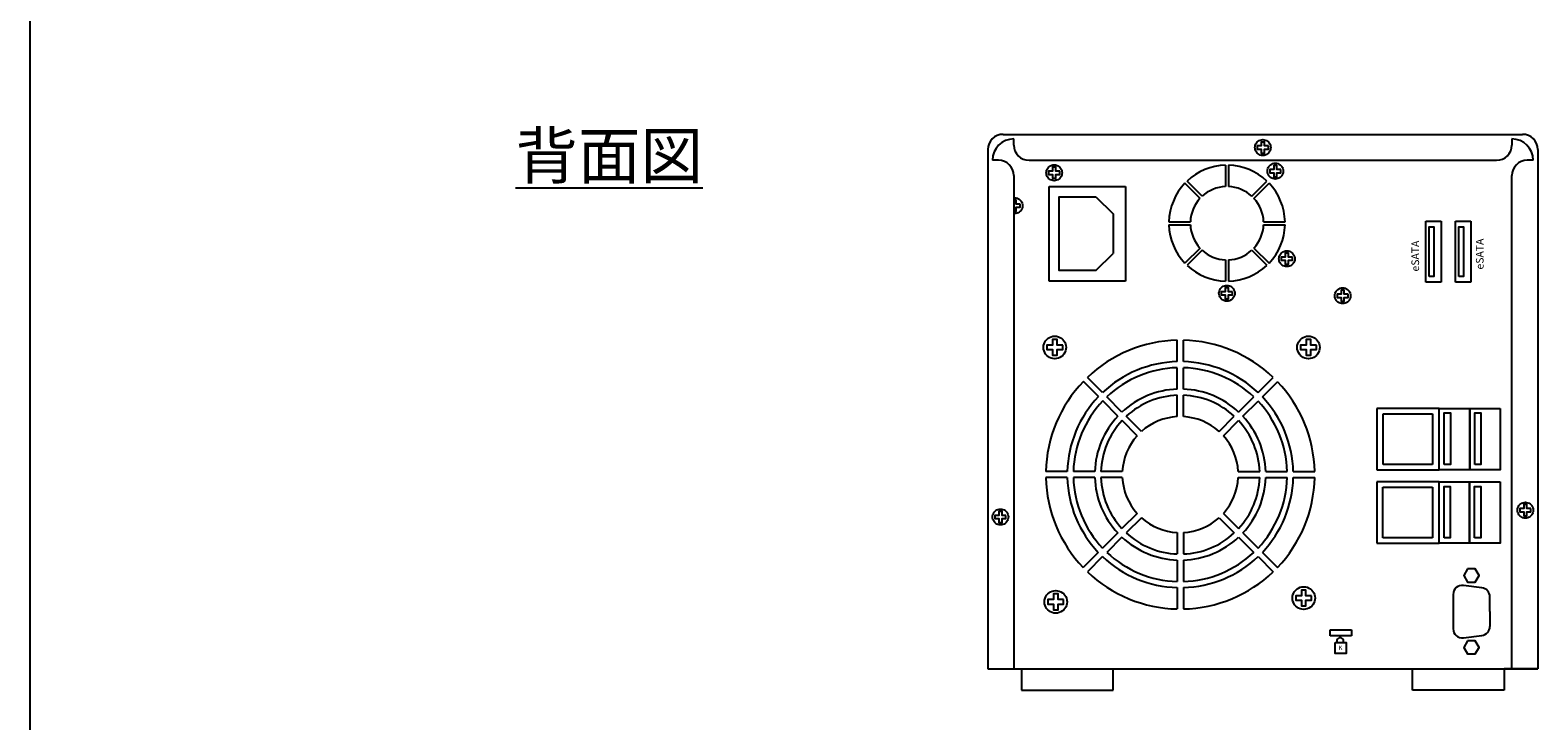
# Model space of a CAD drawing. Extents: x 27.2 to 127.2, y 28.5 to 128.5.
# Drawn here: x 27.2 to 76.6, y 71.1 to 93.7 of the extents above; entities that cross this region are included whole.
import ezdxf

# ---------------------------------------------------------------- set-up
doc = ezdxf.new("R2010")
doc.units = 0
doc.layers.get('0').update_dxf_attribs({"linetype": 'CONTINUOUS'})
doc.layers.add('図枠', color=7, linetype='CONTINUOUS')

msp = doc.modelspace()

# ---------------------------------------------------------------- linework, layer by layer
for p, q in [((27.223, 28.513), (27.223, 120.513)), ((59.063, 90.273), (76.063, 90.273)), ((59.413, 89.923), (59.413, 90.123)), ((75.713, 90.123), (75.713, 89.923)), ((58.563, 89.773), (58.563, 72.773)), ((58.913, 89.423), (58.713, 89.423)), ((59.913, 89.423), (75.213, 89.423)), ((76.413, 89.423), (76.213, 89.423)), ((76.563, 89.773), (76.563, 72.773)), ((59.413, 88.923), (59.413, 72.773)), ((66.34, 89.262), (66.34, 88.562)), ((66.44, 89.262), (66.44, 88.562)), ((75.713, 72.773), (75.713, 88.923)), ((60.567, 88.564), (63.067, 88.564)), ((60.567, 85.464), (60.567, 88.564)), ((63.067, 88.564), (63.067, 85.464)), ((65.507, 88.176), (65.012, 88.671)), ((65.578, 88.246), (65.083, 88.741)), ((67.203, 88.246), (67.698, 88.741)), ((67.274, 88.176), (67.769, 88.671)), ((62.096, 88.232), (62.665, 87.671)), ((64.491, 87.413), (65.192, 87.413)), ((67.589, 87.413), (68.29, 87.413)), ((72.899, 87.432), (73.399, 87.432)), ((72.899, 85.432), (72.899, 87.432)), ((73.399, 87.432), (73.399, 85.432)), ((73.871, 87.435), (74.371, 87.435)), ((73.871, 85.435), (73.871, 87.435)), ((74.371, 87.435), (74.371, 85.435)), ((64.491, 87.313), (65.192, 87.313)), ((67.589, 87.313), (68.29, 87.313)), ((62.096, 85.812), (62.665, 86.377)), ((65.507, 86.551), (65.012, 86.055)), ((65.578, 86.48), (65.083, 85.985)), ((67.203, 86.48), (67.698, 85.985)), ((67.274, 86.551), (67.769, 86.055)), ((66.34, 86.164), (66.34, 85.464)), ((66.44, 86.164), (66.44, 85.464)), ((63.067, 85.464), (60.567, 85.464)), ((73.399, 85.432), (72.899, 85.432)), ((74.371, 85.435), (73.871, 85.435)), ((64.762, 82.832), (64.762, 83.533)), ((64.962, 82.832), (64.962, 83.533)), ((64.762, 81.932), (64.762, 82.632)), ((64.962, 81.932), (64.962, 82.632)), ((62.183, 81.686), (61.691, 82.184)), ((62.317, 81.82), (61.822, 82.315)), ((67.407, 81.82), (67.902, 82.315)), ((67.548, 81.678), (68.043, 82.174)), ((62.816, 81.046), (62.324, 81.544)), ((62.954, 81.183), (62.459, 81.678)), ((64.762, 81.031), (64.762, 81.732)), ((64.962, 81.031), (64.962, 81.732)), ((66.77, 81.183), (67.265, 81.678)), ((66.911, 81.042), (67.406, 81.537)), ((63.591, 80.546), (63.096, 81.042)), ((66.133, 80.546), (66.628, 81.042)), ((73.333, 81.296), (71.295, 81.296)), ((71.295, 81.296), (71.295, 79.295)), ((71.499, 81.12), (73.116, 81.12)), ((71.499, 79.465), (71.499, 81.12)), ((73.116, 81.12), (73.116, 79.465)), ((63.45, 80.405), (62.957, 80.903)), ((66.274, 80.405), (66.77, 80.9)), ((73.116, 79.465), (71.499, 79.465)), ((61.163, 79.234), (60.463, 79.234)), ((61.163, 79.034), (60.463, 79.034)), ((62.064, 79.234), (61.363, 79.234)), ((62.064, 79.034), (61.363, 79.034)), ((62.965, 79.234), (62.264, 79.234)), ((62.965, 79.034), (62.264, 79.034)), ((66.759, 79.234), (67.46, 79.234)), ((66.759, 79.034), (67.46, 79.034)), ((67.66, 79.234), (68.36, 79.234)), ((67.66, 79.034), (68.36, 79.034)), ((68.561, 79.234), (69.261, 79.234)), ((68.561, 79.034), (69.261, 79.034)), ((71.295, 79.295), (73.333, 79.295)), ((71.291, 78.894), (71.291, 76.894)), ((73.329, 78.894), (71.291, 78.894)), ((71.495, 77.064), (71.495, 78.718)), ((71.495, 78.718), (73.113, 78.718)), ((73.113, 78.718), (73.113, 77.064)), ((63.45, 77.863), (62.954, 77.367)), ((63.591, 77.721), (63.096, 77.226)), ((66.133, 77.721), (66.628, 77.226)), ((66.274, 77.863), (66.77, 77.367)), ((62.813, 77.226), (62.317, 76.731)), ((62.954, 77.084), (62.459, 76.589)), ((64.762, 77.236), (64.762, 76.536)), ((64.962, 77.236), (64.962, 76.536)), ((66.77, 77.084), (67.265, 76.589)), ((66.911, 77.226), (67.406, 76.731)), ((73.113, 77.064), (71.495, 77.064)), ((62.176, 76.589), (61.681, 76.094)), ((67.548, 76.589), (68.043, 76.094)), ((71.291, 76.894), (73.329, 76.894)), ((62.317, 76.448), (61.822, 75.953)), ((64.762, 76.336), (64.762, 75.635)), ((64.962, 76.336), (64.962, 75.635)), ((67.407, 76.448), (67.902, 75.953)), ((74.729, 75.431), (74.129, 75.506)), ((64.762, 75.435), (64.762, 74.735)), ((64.962, 75.435), (64.962, 74.735)), ((73.792, 75.208), (73.792, 74.088)), ((74.992, 74.648), (74.992, 75.133)), ((74.992, 74.648), (74.992, 74.163)), ((69.767, 74.051), (70.467, 74.051)), ((69.767, 73.851), (69.767, 74.051)), ((70.467, 74.051), (70.467, 73.851)), ((70.467, 73.851), (69.767, 73.851)), ((74.129, 73.79), (74.729, 73.865)), ((58.563, 72.773), (76.563, 72.773)), ((58.563, 72.773), (59.663, 72.773)), ((59.663, 72.773), (59.663, 72.073)), ((62.663, 72.073), (62.663, 72.773)), ((72.463, 72.073), (72.463, 72.773)), ((76.563, 72.773), (75.463, 72.773)), ((75.463, 72.773), (75.463, 72.073)), ((59.663, 72.073), (62.663, 72.073)), ((75.463, 72.073), (72.463, 72.073))]:
    msp.add_line(p, q)
for points in [[(67.822, 89.841), (67.819, 89.799), (67.809, 89.759), (67.793, 89.722), (67.772, 89.688), (67.746, 89.658), (67.716, 89.632), (67.682, 89.611), (67.645, 89.595), (67.605, 89.585), (67.563, 89.582), (67.563, 89.582), (67.521, 89.585), (67.481, 89.595), (67.444, 89.611), (67.41, 89.632), (67.38, 89.658), (67.354, 89.688), (67.333, 89.722), (67.317, 89.759), (67.307, 89.799), (67.304, 89.841), (67.304, 89.841), (67.307, 89.883), (67.317, 89.923), (67.333, 89.96), (67.354, 89.994), (67.38, 90.024), (67.41, 90.05), (67.444, 90.071), (67.481, 90.087), (67.521, 90.096), (67.563, 90.1), (67.563, 90.1), (67.605, 90.096), (67.645, 90.087), (67.682, 90.071), (67.716, 90.05), (67.746, 90.024), (67.772, 89.994), (67.793, 89.96), (67.809, 89.923), (67.819, 89.883), (67.822, 89.841), (67.822, 89.841)], [(67.744, 89.892), (67.615, 89.892), (67.615, 89.892), (67.615, 90.022), (67.615, 90.022), (67.511, 90.022), (67.511, 90.022), (67.511, 89.892), (67.511, 89.892), (67.382, 89.892), (67.382, 89.892), (67.382, 89.789), (67.382, 89.789), (67.511, 89.789), (67.511, 89.789), (67.511, 89.659), (67.511, 89.659), (67.615, 89.659), (67.615, 89.659), (67.615, 89.789), (67.615, 89.789), (67.744, 89.789), (67.744, 89.789), (67.744, 89.892), (67.744, 89.892)], [(68.231, 89.068), (68.227, 89.026), (68.218, 88.987), (68.202, 88.949), (68.181, 88.915), (68.155, 88.885), (68.125, 88.859), (68.091, 88.838), (68.054, 88.823), (68.014, 88.813), (67.972, 88.809), (67.972, 88.809), (67.93, 88.813), (67.89, 88.823), (67.853, 88.838), (67.819, 88.859), (67.789, 88.885), (67.763, 88.915), (67.742, 88.949), (67.726, 88.987), (67.716, 89.026), (67.713, 89.068), (67.713, 89.068), (67.716, 89.11), (67.726, 89.15), (67.742, 89.187), (67.763, 89.221), (67.789, 89.252), (67.819, 89.277), (67.853, 89.299), (67.89, 89.314), (67.93, 89.324), (67.972, 89.327), (67.972, 89.327), (68.014, 89.324), (68.054, 89.314), (68.091, 89.299), (68.125, 89.277), (68.155, 89.252), (68.181, 89.221), (68.202, 89.187), (68.218, 89.15), (68.227, 89.11), (68.231, 89.068), (68.231, 89.068)], [(60.993, 89.015), (60.99, 88.973), (60.98, 88.933), (60.964, 88.896), (60.943, 88.862), (60.918, 88.832), (60.887, 88.806), (60.853, 88.785), (60.816, 88.769), (60.776, 88.759), (60.734, 88.756), (60.734, 88.756), (60.692, 88.759), (60.653, 88.769), (60.615, 88.785), (60.581, 88.806), (60.551, 88.832), (60.525, 88.862), (60.504, 88.896), (60.489, 88.933), (60.479, 88.973), (60.475, 89.015), (60.475, 89.015), (60.479, 89.057), (60.489, 89.097), (60.504, 89.134), (60.525, 89.168), (60.551, 89.198), (60.581, 89.224), (60.615, 89.245), (60.653, 89.261), (60.692, 89.27), (60.734, 89.274), (60.734, 89.274), (60.776, 89.27), (60.816, 89.261), (60.853, 89.245), (60.887, 89.224), (60.918, 89.198), (60.943, 89.168), (60.964, 89.134), (60.98, 89.097), (60.99, 89.057), (60.993, 89.015), (60.993, 89.015)], [(60.916, 89.066), (60.786, 89.066), (60.786, 89.066), (60.786, 89.196), (60.786, 89.196), (60.683, 89.196), (60.683, 89.196), (60.683, 89.066), (60.683, 89.066), (60.553, 89.066), (60.553, 89.066), (60.553, 88.963), (60.553, 88.963), (60.683, 88.963), (60.683, 88.963), (60.683, 88.833), (60.683, 88.833), (60.786, 88.833), (60.786, 88.833), (60.786, 88.963), (60.786, 88.963), (60.916, 88.963), (60.916, 88.963), (60.916, 89.066), (60.916, 89.066)], [(68.153, 89.12), (68.024, 89.12), (68.024, 89.12), (68.024, 89.25), (68.024, 89.25), (67.92, 89.25), (67.92, 89.25), (67.92, 89.12), (67.92, 89.12), (67.79, 89.12), (67.79, 89.12), (67.79, 89.017), (67.79, 89.017), (67.92, 89.017), (67.92, 89.017), (67.92, 88.887), (67.92, 88.887), (68.024, 88.887), (68.024, 88.887), (68.024, 89.017), (68.024, 89.017), (68.153, 89.017), (68.153, 89.017), (68.153, 89.12), (68.153, 89.12)], [(59.413, 88.193), (59.441, 88.195), (59.441, 88.195), (59.483, 88.192), (59.522, 88.182), (59.56, 88.167), (59.593, 88.146), (59.624, 88.12), (59.65, 88.089), (59.671, 88.056), (59.686, 88.018), (59.696, 87.978), (59.7, 87.936), (59.7, 87.936)], [(59.622, 87.988), (59.492, 87.988), (59.492, 87.988), (59.492, 88.118), (59.492, 88.118), (59.413, 88.118)], [(59.413, 87.755), (59.492, 87.755), (59.492, 87.755), (59.492, 87.885), (59.492, 87.885), (59.622, 87.885), (59.622, 87.885), (59.622, 87.988), (59.622, 87.988)], [(59.7, 87.936), (59.696, 87.894), (59.686, 87.855), (59.671, 87.817), (59.65, 87.784), (59.624, 87.753), (59.593, 87.727), (59.56, 87.706), (59.522, 87.691), (59.483, 87.681), (59.441, 87.677), (59.441, 87.677), (59.413, 87.681)], [(62.096, 85.812), (60.902, 85.812), (60.902, 88.232), (62.096, 88.232)], [(62.665, 87.671), (62.665, 86.377)], [(68.608, 86.201), (68.605, 86.159), (68.595, 86.119), (68.579, 86.082), (68.558, 86.048), (68.532, 86.018), (68.502, 85.992), (68.468, 85.971), (68.431, 85.955), (68.391, 85.945), (68.349, 85.942), (68.349, 85.942), (68.307, 85.945), (68.267, 85.955), (68.23, 85.971), (68.196, 85.992), (68.166, 86.018), (68.14, 86.048), (68.119, 86.082), (68.103, 86.119), (68.094, 86.159), (68.09, 86.201), (68.09, 86.201), (68.094, 86.243), (68.103, 86.283), (68.119, 86.32), (68.14, 86.354), (68.166, 86.384), (68.196, 86.41), (68.23, 86.431), (68.267, 86.447), (68.307, 86.456), (68.349, 86.46), (68.349, 86.46), (68.391, 86.456), (68.431, 86.447), (68.468, 86.431), (68.502, 86.41), (68.532, 86.384), (68.558, 86.354), (68.579, 86.32), (68.595, 86.283), (68.605, 86.243), (68.608, 86.201), (68.608, 86.201)], [(68.531, 86.253), (68.401, 86.253), (68.401, 86.253), (68.401, 86.382), (68.401, 86.382), (68.297, 86.382), (68.297, 86.382), (68.297, 86.253), (68.297, 86.253), (68.168, 86.253), (68.168, 86.253), (68.168, 86.149), (68.168, 86.149), (68.297, 86.149), (68.297, 86.149), (68.297, 86.02), (68.297, 86.02), (68.401, 86.02), (68.401, 86.02), (68.401, 86.149), (68.401, 86.149), (68.531, 86.149), (68.531, 86.149), (68.531, 86.253), (68.531, 86.253)], [(66.645, 85.069), (66.642, 85.027), (66.632, 84.987), (66.616, 84.95), (66.595, 84.916), (66.569, 84.886), (66.539, 84.86), (66.505, 84.839), (66.468, 84.823), (66.428, 84.813), (66.386, 84.81), (66.386, 84.81), (66.344, 84.813), (66.304, 84.823), (66.267, 84.839), (66.233, 84.86), (66.203, 84.886), (66.177, 84.916), (66.156, 84.95), (66.141, 84.987), (66.131, 85.027), (66.127, 85.069), (66.127, 85.069), (66.131, 85.111), (66.141, 85.151), (66.156, 85.188), (66.177, 85.222), (66.203, 85.252), (66.233, 85.278), (66.267, 85.299), (66.304, 85.315), (66.344, 85.325), (66.386, 85.328), (66.386, 85.328), (66.428, 85.325), (66.468, 85.315), (66.505, 85.299), (66.539, 85.278), (66.569, 85.252), (66.595, 85.222), (66.616, 85.188), (66.632, 85.151), (66.642, 85.111), (66.645, 85.069), (66.645, 85.069)], [(66.568, 85.121), (66.438, 85.121), (66.438, 85.121), (66.438, 85.25), (66.438, 85.25), (66.335, 85.25), (66.335, 85.25), (66.335, 85.121), (66.335, 85.121), (66.205, 85.121), (66.205, 85.121), (66.205, 85.017), (66.205, 85.017), (66.335, 85.017), (66.335, 85.017), (66.335, 84.888), (66.335, 84.888), (66.438, 84.888), (66.438, 84.888), (66.438, 85.017), (66.438, 85.017), (66.568, 85.017), (66.568, 85.017), (66.568, 85.121), (66.568, 85.121)], [(70.435, 84.988), (70.432, 84.946), (70.422, 84.907), (70.406, 84.869), (70.385, 84.836), (70.359, 84.805), (70.329, 84.779), (70.295, 84.758), (70.258, 84.743), (70.218, 84.733), (70.176, 84.73), (70.176, 84.73), (70.134, 84.733), (70.094, 84.743), (70.057, 84.758), (70.023, 84.779), (69.993, 84.805), (69.967, 84.836), (69.946, 84.869), (69.93, 84.907), (69.921, 84.946), (69.917, 84.988), (69.917, 84.988), (69.921, 85.031), (69.93, 85.07), (69.946, 85.108), (69.967, 85.141), (69.993, 85.172), (70.023, 85.198), (70.057, 85.219), (70.094, 85.234), (70.134, 85.244), (70.176, 85.248), (70.176, 85.248), (70.218, 85.244), (70.258, 85.234), (70.295, 85.219), (70.329, 85.198), (70.359, 85.172), (70.385, 85.141), (70.406, 85.108), (70.422, 85.07), (70.432, 85.031), (70.435, 84.988), (70.435, 84.988)], [(70.357, 85.04), (70.228, 85.04), (70.228, 85.04), (70.228, 85.17), (70.228, 85.17), (70.124, 85.17), (70.124, 85.17), (70.124, 85.04), (70.124, 85.04), (69.995, 85.04), (69.995, 85.04), (69.995, 84.937), (69.995, 84.937), (70.124, 84.937), (70.124, 84.937), (70.124, 84.807), (70.124, 84.807), (70.228, 84.807), (70.228, 84.807), (70.228, 84.937), (70.228, 84.937), (70.357, 84.937), (70.357, 84.937), (70.357, 85.04), (70.357, 85.04)], [(61.125, 83.298), (61.12, 83.238), (61.106, 83.181), (61.083, 83.128), (61.053, 83.079), (61.016, 83.036), (60.973, 82.999), (60.925, 82.969), (60.872, 82.947), (60.815, 82.933), (60.755, 82.928), (60.755, 82.928), (60.695, 82.933), (60.638, 82.947), (60.585, 82.969), (60.536, 82.999), (60.493, 83.036), (60.456, 83.079), (60.426, 83.128), (60.403, 83.181), (60.389, 83.238), (60.385, 83.298), (60.385, 83.298), (60.389, 83.358), (60.403, 83.415), (60.426, 83.468), (60.456, 83.516), (60.493, 83.559), (60.536, 83.596), (60.585, 83.627), (60.638, 83.649), (60.695, 83.663), (60.755, 83.668), (60.755, 83.668), (60.815, 83.663), (60.872, 83.649), (60.925, 83.627), (60.973, 83.596), (61.016, 83.559), (61.053, 83.516), (61.083, 83.468), (61.106, 83.415), (61.12, 83.358), (61.125, 83.298), (61.125, 83.298)], [(61.014, 83.372), (60.828, 83.372), (60.828, 83.372), (60.828, 83.557), (60.828, 83.557), (60.681, 83.557), (60.681, 83.557), (60.681, 83.372), (60.681, 83.372), (60.496, 83.372), (60.496, 83.372), (60.496, 83.224), (60.496, 83.224), (60.681, 83.224), (60.681, 83.224), (60.681, 83.039), (60.681, 83.039), (60.828, 83.039), (60.828, 83.039), (60.828, 83.224), (60.828, 83.224), (61.014, 83.224), (61.014, 83.224), (61.014, 83.372), (61.014, 83.372)], [(69.427, 83.298), (69.422, 83.238), (69.408, 83.181), (69.386, 83.128), (69.355, 83.079), (69.318, 83.036), (69.275, 82.999), (69.227, 82.969), (69.174, 82.947), (69.117, 82.933), (69.057, 82.928), (69.057, 82.928), (68.997, 82.933), (68.94, 82.947), (68.887, 82.969), (68.838, 82.999), (68.795, 83.036), (68.758, 83.079), (68.728, 83.128), (68.706, 83.181), (68.692, 83.238), (68.687, 83.298), (68.687, 83.298), (68.692, 83.358), (68.706, 83.415), (68.728, 83.468), (68.758, 83.516), (68.795, 83.559), (68.838, 83.596), (68.887, 83.627), (68.94, 83.649), (68.997, 83.663), (69.057, 83.668), (69.057, 83.668), (69.117, 83.663), (69.174, 83.649), (69.227, 83.627), (69.275, 83.596), (69.318, 83.559), (69.355, 83.516), (69.386, 83.468), (69.408, 83.415), (69.422, 83.358), (69.427, 83.298), (69.427, 83.298)], [(69.316, 83.372), (69.131, 83.372), (69.131, 83.372), (69.131, 83.557), (69.131, 83.557), (68.983, 83.557), (68.983, 83.557), (68.983, 83.372), (68.983, 83.372), (68.798, 83.372), (68.798, 83.372), (68.798, 83.224), (68.798, 83.224), (68.983, 83.224), (68.983, 83.224), (68.983, 83.039), (68.983, 83.039), (69.131, 83.039), (69.131, 83.039), (69.131, 83.224), (69.131, 83.224), (69.316, 83.224), (69.316, 83.224), (69.316, 83.372), (69.316, 83.372)], [(74.333, 81.296), (74.333, 79.295), (74.333, 79.295), (73.333, 79.295), (73.333, 79.295), (73.333, 81.296), (73.333, 81.296), (74.333, 81.296), (74.333, 81.296)], [(75.333, 81.296), (75.333, 79.295), (75.333, 79.295), (74.333, 79.295), (74.333, 79.295), (74.333, 81.296), (74.333, 81.296), (75.333, 81.296), (75.333, 81.296)], [(74.33, 78.894), (74.33, 76.894), (74.33, 76.894), (73.329, 76.894), (73.329, 76.894), (73.329, 78.894), (73.329, 78.894), (74.33, 78.894), (74.33, 78.894)], [(75.33, 78.894), (75.33, 76.894), (75.33, 76.894), (74.33, 76.894), (74.33, 76.894), (74.33, 78.894), (74.33, 78.894), (75.33, 78.894), (75.33, 78.894)], [(59.236, 77.747), (59.232, 77.705), (59.223, 77.665), (59.207, 77.628), (59.186, 77.594), (59.16, 77.564), (59.13, 77.538), (59.096, 77.517), (59.059, 77.501), (59.019, 77.491), (58.977, 77.488), (58.977, 77.488), (58.935, 77.491), (58.895, 77.501), (58.858, 77.517), (58.824, 77.538), (58.794, 77.564), (58.768, 77.594), (58.747, 77.628), (58.731, 77.665), (58.721, 77.705), (58.718, 77.747), (58.718, 77.747), (58.721, 77.789), (58.731, 77.829), (58.747, 77.866), (58.768, 77.9), (58.794, 77.93), (58.824, 77.956), (58.858, 77.977), (58.895, 77.993), (58.935, 78.003), (58.977, 78.006), (58.977, 78.006), (59.019, 78.003), (59.059, 77.993), (59.096, 77.977), (59.13, 77.956), (59.16, 77.93), (59.186, 77.9), (59.207, 77.866), (59.223, 77.829), (59.232, 77.789), (59.236, 77.747), (59.236, 77.747)], [(76.414, 77.968), (76.411, 77.926), (76.401, 77.886), (76.385, 77.849), (76.364, 77.815), (76.338, 77.785), (76.308, 77.759), (76.274, 77.738), (76.237, 77.723), (76.197, 77.713), (76.155, 77.709), (76.155, 77.709), (76.113, 77.713), (76.073, 77.723), (76.036, 77.738), (76.002, 77.759), (75.972, 77.785), (75.946, 77.815), (75.925, 77.849), (75.909, 77.886), (75.899, 77.926), (75.896, 77.968), (75.896, 77.968), (75.899, 78.01), (75.909, 78.05), (75.925, 78.087), (75.946, 78.121), (75.972, 78.151), (76.002, 78.177), (76.036, 78.198), (76.073, 78.214), (76.113, 78.224), (76.155, 78.227), (76.155, 78.227), (76.197, 78.224), (76.237, 78.214), (76.274, 78.198), (76.308, 78.177), (76.338, 78.151), (76.364, 78.121), (76.385, 78.087), (76.401, 78.05), (76.411, 78.01), (76.414, 77.968), (76.414, 77.968)], [(76.336, 78.02), (76.207, 78.02), (76.207, 78.02), (76.207, 78.15), (76.207, 78.15), (76.103, 78.15), (76.103, 78.15), (76.103, 78.02), (76.103, 78.02), (75.974, 78.02), (75.974, 78.02), (75.974, 77.916), (75.974, 77.916), (76.103, 77.916), (76.103, 77.916), (76.103, 77.787), (76.103, 77.787), (76.207, 77.787), (76.207, 77.787), (76.207, 77.916), (76.207, 77.916), (76.336, 77.916), (76.336, 77.916), (76.336, 78.02), (76.336, 78.02)], [(59.158, 77.799), (59.029, 77.799), (59.029, 77.799), (59.029, 77.928), (59.029, 77.928), (58.925, 77.928), (58.925, 77.928), (58.925, 77.799), (58.925, 77.799), (58.796, 77.799), (58.796, 77.799), (58.796, 77.695), (58.796, 77.695), (58.925, 77.695), (58.925, 77.695), (58.925, 77.566), (58.925, 77.566), (59.029, 77.566), (59.029, 77.566), (59.029, 77.695), (59.029, 77.695), (59.158, 77.695), (59.158, 77.695), (59.158, 77.799), (59.158, 77.799)], [(61.156, 74.968), (61.151, 74.908), (61.137, 74.851), (61.114, 74.798), (61.084, 74.75), (61.047, 74.707), (61.004, 74.67), (60.956, 74.64), (60.903, 74.617), (60.846, 74.603), (60.786, 74.598), (60.786, 74.598), (60.726, 74.603), (60.669, 74.617), (60.616, 74.64), (60.567, 74.67), (60.524, 74.707), (60.487, 74.75), (60.457, 74.798), (60.435, 74.851), (60.421, 74.908), (60.416, 74.968), (60.416, 74.968), (60.421, 75.028), (60.435, 75.085), (60.457, 75.139), (60.487, 75.187), (60.524, 75.23), (60.567, 75.267), (60.616, 75.297), (60.669, 75.32), (60.726, 75.334), (60.786, 75.338), (60.786, 75.338), (60.846, 75.334), (60.903, 75.32), (60.956, 75.297), (61.004, 75.267), (61.047, 75.23), (61.084, 75.187), (61.114, 75.139), (61.137, 75.085), (61.151, 75.028), (61.156, 74.968), (61.156, 74.968)], [(61.045, 75.042), (60.86, 75.042), (60.86, 75.042), (60.86, 75.227), (60.86, 75.227), (60.712, 75.227), (60.712, 75.227), (60.712, 75.042), (60.712, 75.042), (60.527, 75.042), (60.527, 75.042), (60.527, 74.894), (60.527, 74.894), (60.712, 74.894), (60.712, 74.894), (60.712, 74.709), (60.712, 74.709), (60.86, 74.709), (60.86, 74.709), (60.86, 74.894), (60.86, 74.894), (61.045, 74.894), (61.045, 74.894), (61.045, 75.042), (61.045, 75.042)], [(69.271, 75.093), (69.267, 75.033), (69.253, 74.976), (69.23, 74.923), (69.2, 74.874), (69.163, 74.831), (69.12, 74.794), (69.071, 74.764), (69.018, 74.742), (68.961, 74.728), (68.901, 74.723), (68.901, 74.723), (68.841, 74.728), (68.784, 74.742), (68.731, 74.764), (68.683, 74.794), (68.64, 74.831), (68.603, 74.874), (68.573, 74.923), (68.55, 74.976), (68.536, 75.033), (68.531, 75.093), (68.531, 75.093), (68.536, 75.153), (68.55, 75.21), (68.573, 75.263), (68.603, 75.311), (68.64, 75.354), (68.683, 75.391), (68.731, 75.421), (68.784, 75.444), (68.841, 75.458), (68.901, 75.463), (68.901, 75.463), (68.961, 75.458), (69.018, 75.444), (69.071, 75.421), (69.12, 75.391), (69.163, 75.354), (69.2, 75.311), (69.23, 75.263), (69.253, 75.21), (69.267, 75.153), (69.271, 75.093), (69.271, 75.093)], [(69.16, 75.167), (68.975, 75.167), (68.975, 75.167), (68.975, 75.352), (68.975, 75.352), (68.827, 75.352), (68.827, 75.352), (68.827, 75.167), (68.827, 75.167), (68.642, 75.167), (68.642, 75.167), (68.642, 75.019), (68.642, 75.019), (68.827, 75.019), (68.827, 75.019), (68.827, 74.834), (68.827, 74.834), (68.975, 74.834), (68.975, 74.834), (68.975, 75.019), (68.975, 75.019), (69.16, 75.019), (69.16, 75.019), (69.16, 75.167), (69.16, 75.167)]]:
    msp.add_lwpolyline(points)
for points in [[(59.389, 87.885), (59.389, 87.885)], [(59.389, 87.755), (59.389, 87.755)], [(73.007, 85.619), (73.007, 87.241), (73.155, 87.241), (73.155, 85.619)], [(73.979, 85.622), (73.979, 87.244), (74.126, 87.244), (74.126, 85.622)], [(73.497, 79.469), (73.497, 81.151), (73.7, 81.151), (73.7, 79.469)], [(74.497, 79.469), (74.497, 81.151), (74.7, 81.151), (74.7, 79.469)], [(73.493, 77.068), (73.493, 78.75), (73.696, 78.75), (73.696, 77.068)], [(74.493, 77.068), (74.493, 78.75), (74.696, 78.75), (74.696, 77.068)], [(74.264, 76.051), (74.139, 75.835), (74.264, 75.618), (74.514, 75.618), (74.639, 75.835), (74.514, 76.051)], [(69.935, 73.642), (70.287, 73.642), (70.287, 73.276), (69.935, 73.276)], [(74.264, 73.695), (74.139, 73.478), (74.264, 73.262), (74.514, 73.262), (74.639, 73.478), (74.514, 73.695)]]:
    msp.add_lwpolyline(points, close=True)
for centre, radius, start, end in [((59.063, 89.773), 0.5, 90, 180), ((59.413, 89.423), 0.7, 90, 180), ((59.913, 89.923), 0.5, 180, 270), ((75.213, 89.923), 0.5, 270, 0), ((75.713, 89.423), 0.7, 0, 90), ((76.063, 89.773), 0.5, 0, 90), ((58.913, 88.923), 0.5, 0, 90), ((76.213, 88.923), 0.5, 90, 180), ((66.39, 87.363), 1.9, 91.508, 133.492), ((66.39, 87.363), 1.9, 46.508, 88.492), ((66.39, 87.363), 1.9, 136.508, 178.492), ((66.39, 87.363), 1.2, 92.388, 132.612), ((66.39, 87.363), 1.2, 47.388, 87.612), ((66.39, 87.363), 1.9, 1.508, 43.492), ((66.39, 87.363), 1.2, 137.388, 177.612), ((66.39, 87.363), 1.2, 2.388, 42.612), ((66.39, 87.363), 1.9, 181.508, 223.492), ((66.39, 87.363), 1.2, 182.388, 222.612), ((66.39, 87.363), 1.2, 317.388, 357.612), ((66.39, 87.363), 1.9, 316.508, 358.492), ((66.39, 87.363), 1.2, 227.388, 267.612), ((66.39, 87.363), 1.2, 272.388, 312.612), ((66.39, 87.363), 1.9, 226.508, 268.492), ((66.39, 87.363), 1.9, 271.508, 313.492), ((64.862, 79.134), 4.4, 91.3023, 133.6977), ((64.862, 79.134), 4.4, 46.3023, 88.6977), ((64.862, 79.134), 3.7, 91.5487, 133.4513), ((64.862, 79.134), 3.5, 91.6372, 133.3628), ((64.862, 79.134), 3.7, 46.5487, 88.4513), ((64.862, 79.134), 3.5, 46.6372, 88.3628), ((64.862, 79.134), 4.4, 136.106, 178.6977), ((64.862, 79.134), 2.8, 92.0467, 132.9533), ((64.862, 79.134), 2.8, 47.0467, 87.9533), ((64.862, 79.134), 4.4, 1.3023, 43.6977), ((64.862, 79.134), 3.7, 136.3806, 178.4513), ((64.862, 79.134), 3.5, 136.4792, 178.3628), ((64.862, 79.134), 2.6, 92.2042, 132.7958), ((64.862, 79.134), 2.6, 47.2042, 87.7958), ((64.862, 79.134), 3.5, 1.6372, 43.3628), ((64.862, 79.134), 3.7, 1.5487, 43.4513), ((64.862, 79.134), 2.8, 136.9356, 177.9533), ((64.862, 79.134), 1.9, 93.017, 131.983), ((64.862, 79.134), 1.9, 48.017, 86.983), ((64.862, 79.134), 2.8, 2.0467, 42.9533), ((64.862, 79.134), 2.6, 137.1111, 177.7958), ((64.862, 79.134), 2.6, 2.2042, 42.7958), ((64.862, 79.134), 1.9, 138.017, 176.983), ((64.862, 79.134), 1.9, 3.017, 41.983), ((64.862, 79.134), 4.4, 181.3023, 223.6977), ((64.862, 79.134), 3.7, 181.5487, 223.4513), ((64.862, 79.134), 3.5, 181.6372, 223.3628), ((64.862, 79.134), 2.8, 182.0467, 222.9533), ((64.862, 79.134), 2.6, 182.2042, 222.7958), ((64.862, 79.134), 1.9, 183.017, 221.983), ((64.862, 79.134), 1.9, 318.017, 356.983), ((64.862, 79.134), 2.6, 317.2042, 357.7958), ((64.862, 79.134), 2.8, 317.0467, 357.9533), ((64.862, 79.134), 3.5, 316.6372, 358.3628), ((64.862, 79.134), 3.7, 316.5487, 358.4513), ((64.862, 79.134), 4.4, 316.3023, 358.6977), ((64.862, 79.134), 1.9, 228.017, 266.983), ((64.862, 79.134), 1.9, 273.017, 311.983), ((64.862, 79.134), 2.8, 227.0467, 267.9533), ((64.862, 79.134), 2.6, 227.2042, 267.7958), ((64.862, 79.134), 2.6, 272.2042, 312.7958), ((64.862, 79.134), 2.8, 272.0467, 312.9533), ((64.862, 79.134), 3.5, 226.6372, 268.3628), ((64.862, 79.134), 3.5, 271.6372, 313.3628), ((64.862, 79.134), 3.7, 226.5487, 268.4513), ((64.862, 79.134), 3.7, 271.5487, 313.4513), ((64.862, 79.134), 4.4, 226.3023, 268.6977), ((64.862, 79.134), 4.4, 271.3023, 313.6977), ((74.092, 75.208), 0.3, 82.875, 180), ((74.692, 75.133), 0.3, 0, 82.875), ((74.092, 74.088), 0.3, 180, 277.125), ((74.692, 74.163), 0.3, 277.125, 0), ((70.095, 73.681), 0.111, 339.3499, 200.6501)]:
    msp.add_arc(centre, radius, start, end)

# ---------------------------------------------------------------- texts
at = {"char_height": 0.25, "width": 1.565, "attachment_point": 1, "rotation": 90}
for insert in [(74.537, 85.848), (72.426, 85.782)]:
    msp.add_mtext('eSATA', dxfattribs=dict(at, insert=insert))
at = {"insert": (70.038, 73.539), "char_height": 0.15, "width": 0.29311, "attachment_point": 1}
msp.add_mtext('K', dxfattribs=at)
at = {"layer": '図枠', "insert": (43.103, 90.326), "char_height": 1.5, "width": 8.4704, "attachment_point": 1}
msp.add_mtext('{\\fMS UI Gothic|b0|i0|c128|p17;\\L背面図}', dxfattribs=at)

doc.saveas('drawing.dxf')
